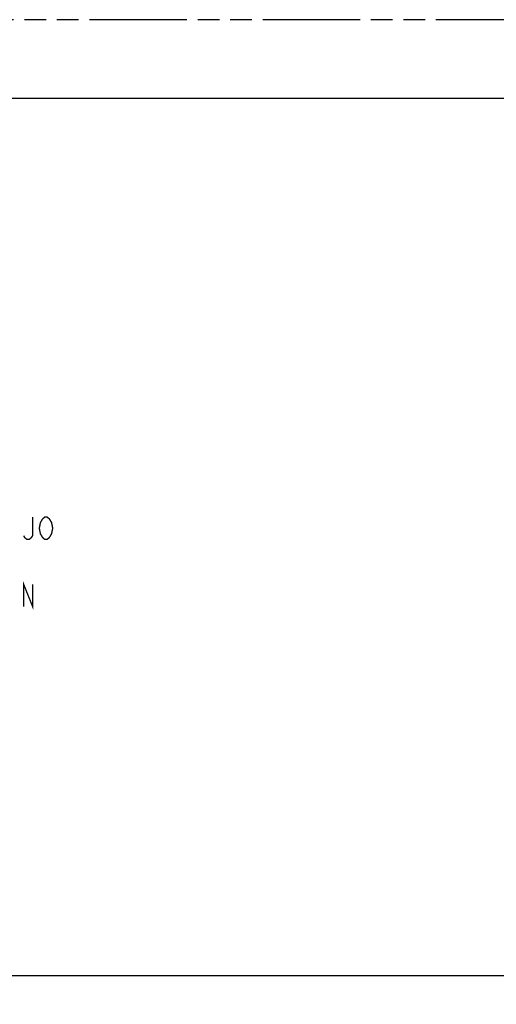
# Model space of a CAD drawing. Extents: x 8 to 36, y 7.7 to 30.
# Drawn here: x 16.4 to 21.7, y 17 to 28 of the extents above; entities that cross this region are included whole.
import ezdxf

# ---------------------------------------------------------------- set-up
doc = ezdxf.new("R2010")
doc.units = 0
doc.header["$LTSCALE"] = 2.42
doc.linetypes.add('PHANTOM', pattern=[0.8, 0.45, -0.05, 0.1, -0.05, 0.1, -0.05])
doc.layers.get('0').update_dxf_attribs({"linetype": 'CONTINUOUS'})
doc.layers.add('___NOTE', color=7, linetype='CONTINUOUS')
doc.layers.add('_CURVE', color=7, linetype='CONTINUOUS')
doc.dimstyles.get("Standard").update_dxf_attribs({"dimtxt": 2.5, "dimasz": 2.5, "dimexe": 1.25, "dimexo": 0.625, "dimtad": 1, "dimcen": 2.5, "dimazin": 3, "dimtfac": 1, "dimtmove": 0, "dimatfit": 3})

# ---------------------------------------------------------------- blocks, each defined once
blk = doc.blocks.new('_FILLED')
at = {"color": 0, "linetype": 'BYBLOCK'}
blk.add_solid([(0, 0), (-1, 0.167), (-1, -0.167)], dxfattribs=at)
blk = doc.blocks.new('*D1')
at = {"color": 2, "linetype": 'CONTINUOUS'}
for p, q in [((23.946, 27.11), (23.946, 16.046)), ((23.946, 10.56), (23.946, 15.5)), ((23.821, 10.56), (28.894, 10.56))]:
    blk.add_line(p, q, dxfattribs=at)
at = {"color": 2, "linetype": 'CONTINUOUS', "xscale": 0.1875, "yscale": 0.1875, "zscale": 0.1875}
for p, rotation in [((23.946, 27.11), 90), ((23.946, 10.56), 270)]:
    blk.add_blockref('_FILLED', p, dxfattribs=dict(at, rotation=rotation))
blk = doc.blocks.new('*D2')
at = {"color": 2, "linetype": 'CONTINUOUS'}
for p, q in [((10.896, 17.618), (10.896, 17.181)), ((10.896, 17.306), (25.234, 17.306)), ((33.146, 17.306), (26.265, 17.306))]:
    blk.add_line(p, q, dxfattribs=at)
at = {"color": 2, "linetype": 'CONTINUOUS', "xscale": 0.1875, "yscale": 0.1875, "zscale": 0.1875, "rotation": 180}
blk.add_blockref('_FILLED', (10.896, 17.306), dxfattribs=at)
at = {"color": 2, "linetype": 'CONTINUOUS', "xscale": 0.1875, "yscale": 0.1875, "zscale": 0.1875}
blk.add_blockref('_FILLED', (33.146, 17.306), dxfattribs=at)

msp = doc.modelspace()

# ---------------------------------------------------------------- linework, layer by layer
at = {"layer": '___NOTE', "color": 2, "linetype": 'CONTINUOUS', "const_width": 0.015}
for points in [[(16.559, 22.429), (16.559, 22.221), (16.546, 22.2), (16.521, 22.179), (16.496, 22.179), (16.471, 22.2), (16.459, 22.221)], [(16.746, 22.2), (16.721, 22.179), (16.696, 22.179), (16.671, 22.2), (16.659, 22.221), (16.646, 22.242), (16.634, 22.304), (16.646, 22.367), (16.671, 22.409)], [(16.671, 22.409), (16.696, 22.429), (16.721, 22.429), (16.746, 22.409), (16.759, 22.388), (16.771, 22.367), (16.784, 22.304), (16.771, 22.242), (16.746, 22.2)], [(16.459, 21.429), (16.459, 21.679), (16.559, 21.429), (16.559, 21.679)]]:
    msp.add_lwpolyline(points, dxfattribs=at)
at = {"layer": '_CURVE', "color": 8, "linetype": 'PHANTOM'}
msp.add_line((33.771, 27.985), (10.271, 27.985), dxfattribs=at)
at = {"layer": '_CURVE', "color": 7, "linetype": 'CONTINUOUS'}
msp.add_line((11.396, 27.11), (32.646, 27.11), dxfattribs=at)

# ---------------------------------------------------------------- dimensions: what is measured, and where the dimension line sits
at = {"color": 2, "linetype": 'CONTINUOUS'}
for base, p1, p2, angle, picture, middle in [((23.946, 10.56), (11.396, 27.11), (28.956, 10.56), 270, '*D1', (23.446, 15.812)), ((10.896, 17.306), (33.146, 26.61), (10.896, 17.68), 180, '*D2', (25.312, 17.228))]:
    dim = msp.add_linear_dim(base=base, p1=p1, p2=p2, angle=angle, dimstyle='Standard', dxfattribs=at)
    dim.commit()
    dim.dimension.update_dxf_attribs({"geometry": picture, "text_midpoint": middle, "dimtype": 128})

doc.saveas('drawing.dxf')
